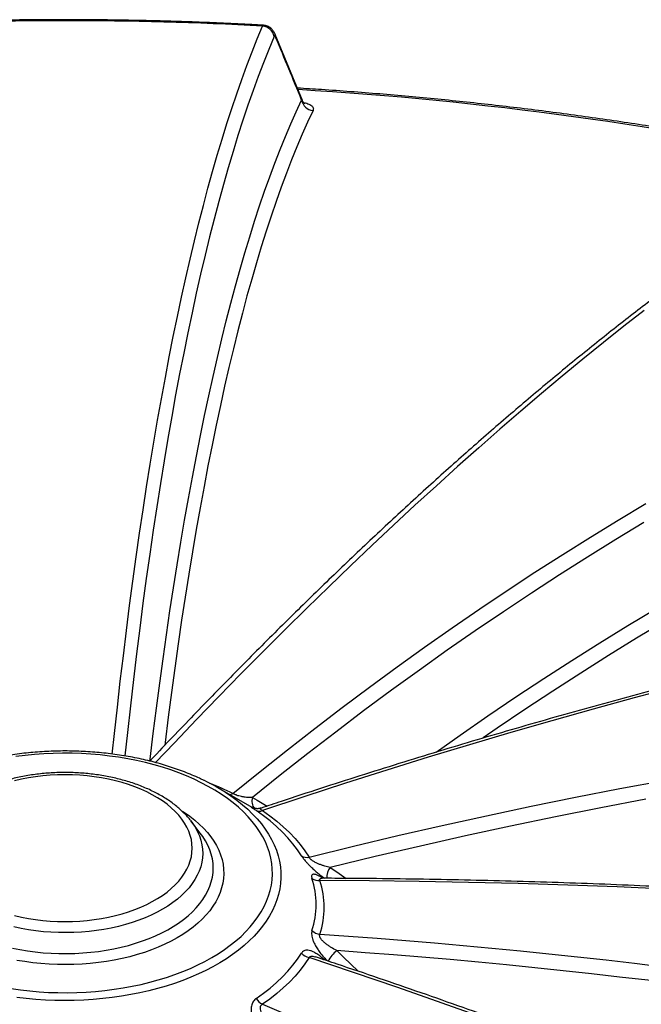
# Model space of a CAD drawing. Units: millimetres. Extents: x 0 to 420, y -6 to 302.
# Drawn here: x 295 to 305, y 129 to 145 of the extents above; entities that cross this region are included whole.
import ezdxf

# ---------------------------------------------------------------- set-up
doc = ezdxf.new("R2010")
doc.units = ezdxf.units.MM

msp = doc.modelspace()

# ---------------------------------------------------------------- linework, layer by layer
at = {"color": 7, "linetype": 'Continuous', "lineweight": 25}
for p, q in [((299.3978932, 144.1258502), (298.9491843, 145.2139984)), ((298.5692599, 132.4785829), (298.0028412, 132.8056758)), ((298.5649718, 132.4806831), (298.5586966, 132.484136)), ((297.5525405, 132.2688499), (297.5575634, 132.2624115)), ((297.7156824, 132.058263), (297.5575634, 132.2624115))]:
    msp.add_line(p, q, dxfattribs=at)
at = {"color": 8, "linetype": 'Continuous', "lineweight": 25, "flags": 128}
for points in [[(296.2660281, 133.3608928), (296.3016847, 133.6974823), (296.3492381, 134.13107), (296.3979947, 134.5586954), (296.447951, 134.9803267), (296.4991031, 135.3959325), (296.5514474, 135.8054818), (296.6049799, 136.2089442), (296.6596966, 136.6062895), (296.7155934, 136.9974881), (296.7726663, 137.382511), (296.8309108, 137.7613294), (296.8903227, 138.1339151), (296.9508976, 138.5002404), (297.012631, 138.8602779), (297.0755182, 139.2140009), (297.1395545, 139.561383), (297.2047353, 139.9023983), (297.2710556, 140.2370214), (297.3385105, 140.5652274), (297.4070949, 140.8869918), (297.4768039, 141.2022907), (297.5476321, 141.5111006), (297.6195742, 141.8133985), (297.6926251, 142.1091618), (297.7667791, 142.3983686), (297.8420308, 142.6809972), (297.9183745, 142.9570267), (297.9958047, 143.2264364), (298.0743154, 143.4892064), (298.1539009, 143.7453169), (298.2345553, 143.994749), (298.3162724, 144.237484), (298.3990463, 144.473504), (298.4828708, 144.7027912), (298.5677396, 144.9253286), (298.6536464, 145.1410997), (298.7405848, 145.3500883)], [(298.930573, 145.1797393), (298.8422931, 144.9674428), (298.7550794, 144.7481373), (298.6689387, 144.5218396), (298.5838776, 144.2885672), (298.4999026, 144.0483382), (298.4170203, 143.801171), (298.3352371, 143.5470846), (298.2545592, 143.2860988), (298.1749929, 143.0182337), (298.0965443, 142.7435098), (298.0192194, 142.4619485), (297.9430243, 142.1735714), (297.8679648, 141.8784007), (297.7940467, 141.5764593), (297.7212757, 141.2677705), (297.6496575, 140.952358), (297.5791974, 140.6302461), (297.5099011, 140.3014598), (297.4417738, 139.9660244), (297.3748207, 139.6239658), (297.3090471, 139.2753104), (297.244458, 138.920085), (297.1810584, 138.558317), (297.1188533, 138.1900345), (297.0578473, 137.8152657), (296.9980452, 137.4340396), (296.9394516, 137.0463857), (296.882071, 136.6523337), (296.8259079, 136.2519142), (296.7709666, 135.845158), (296.7172514, 135.4320964), (296.6647663, 135.0127615), (296.6135154, 134.5871854), (296.5635027, 134.155401), (296.514732, 133.7174417), (296.4730947, 133.3293326)], [(298.9491478, 145.2142742), (298.9563124, 145.1926394), (298.9610368, 145.1607868)], [(296.8866981, 133.2459926), (296.8904999, 133.2780799), (296.9415934, 133.7003119), (296.9939266, 134.1162679), (297.0474955, 134.5259151), (297.1022958, 134.9292212), (297.1583232, 135.3261545), (297.2155732, 135.7166835), (297.2740414, 136.1007776), (297.3337231, 136.4784064), (297.3946137, 136.8495402), (297.4567083, 137.2141496), (297.520002, 137.572206), (297.5844899, 137.9236811), (297.6501669, 138.2685472), (297.7170277, 138.606777), (297.7850671, 138.938344), (297.8542798, 139.2632219), (297.9246603, 139.5813852), (297.996203, 139.8928088), (298.0689023, 140.197468), (298.1427524, 140.4953389), (298.2177476, 140.7863981), (298.2938819, 141.0706224), (298.3711494, 141.3479896), (298.4495439, 141.6184778), (298.5290592, 141.8820655), (298.6096891, 142.1387322), (298.6914272, 142.3884574), (298.7742671, 142.6312215), (298.8582022, 142.8670053), (298.9432259, 143.0957904), (299.0293316, 143.3175586), (299.1165124, 143.5322924), (299.2047614, 143.7399749), (299.2940717, 143.9405897), (299.3844363, 144.1341211)], [(299.5725302, 143.9628239), (299.4823562, 143.7697009), (299.3932343, 143.5695093), (299.3051715, 143.3622649), (299.2181746, 143.1479841), (299.1322506, 142.9266838), (299.0474063, 142.6983814), (298.9636482, 142.463095), (298.8809831, 142.220843), (298.7994174, 141.9716447), (298.7189576, 141.7155196), (298.6396101, 141.4524879), (298.561381, 141.1825704), (298.4842766, 140.9057884), (298.4083029, 140.6221636), (298.3334659, 140.3317186), (298.2597715, 140.034476), (298.1872256, 139.7304595), (298.1158338, 139.419693), (298.0456018, 139.1022009), (297.9765352, 138.7780084), (297.9086393, 138.4471409), (297.8419195, 138.1096246), (297.7763811, 137.7654861), (297.7120293, 137.4147526), (297.6488691, 137.0574516), (297.5869055, 136.6936114), (297.5261434, 136.3232606), (297.4665876, 135.9464285), (297.4082427, 135.5631447), (297.3511135, 135.1734395), (297.2952043, 134.7773437), (297.2405196, 134.3748884), (297.1870638, 133.9661055), (297.1348409, 133.551027), (297.1294012, 133.506852)], [(305.0263522, 140.6676901), (304.691852, 140.4060057), (304.3555378, 140.1382622), (304.0174345, 139.8644795), (303.6775674, 139.5846781), (303.3359618, 139.2988788), (302.9926432, 139.0071028), (302.6476371, 138.7093719), (302.3009692, 138.4057084), (301.9526653, 138.0961347), (301.6027515, 137.780674), (301.2512537, 137.4593498), (300.8981981, 137.132186), (300.5436111, 136.799207), (300.1875191, 136.4604376), (299.8299485, 136.1159029), (299.4709261, 135.7656288), (299.1104785, 135.4096413), (298.7486327, 135.0479668), (298.3854155, 134.6806324), (298.020854, 134.3076654), (297.6549755, 133.9290936), (297.2878071, 133.5449451), (296.9797932, 133.2194414)], [(301.5972846, 133.3914274), (301.9949142, 133.6724255), (302.4533744, 133.9897759), (302.9124255, 134.3004415), (303.3720314, 134.604398), (303.8321559, 134.9016212), (304.2927627, 135.1920878), (304.7538154, 135.4757748), (305.2152777, 135.7526599)], [(305.3600375, 135.543111), (304.8995488, 135.26681), (304.4394687, 134.9837215), (303.9798337, 134.6938677), (303.52068, 134.3972715), (303.0620437, 134.0939563), (302.603961, 133.7839461), (302.3751682, 133.6264585)], [(298.1177614, 132.7361321), (298.2160933, 132.6710732), (298.314922, 132.5996735), (298.4081519, 132.5258069), (298.4955983, 132.4496195), (298.5770883, 132.3712623), (298.6524605, 132.2908902), (298.7215658, 132.2086623), (298.7842674, 132.1247415), (298.8404411, 132.0392937), (298.8899758, 131.9524882), (298.9327735, 131.8644967), (298.9687494, 131.7754934), (298.9978324, 131.6856544), (299.0199649, 131.5951576), (299.035103, 131.504182), (299.0432168, 131.4129078), (299.0442903, 131.3215156), (299.0383213, 131.2301863), (299.0253217, 131.1391006), (299.0053171, 131.0484389), (298.9783472, 130.9583805), (298.9444653, 130.8691037), (298.9037386, 130.7807852), (298.8562475, 130.6935999), (298.8020862, 130.6077202), (298.7413617, 130.5233162), (298.6741944, 130.440555), (298.6007171, 130.3596002), (298.5210753, 130.2806122), (298.4354266, 130.2037473), (298.3439405, 130.1291576), (298.2467981, 130.0569907), (298.1441916, 129.9873896), (298.0363242, 129.9204919), (297.9234094, 129.85643), (297.8056706, 129.7953309), (297.6833408, 129.7373152), (297.5566622, 129.682498), (297.4258856, 129.6309877), (297.2912697, 129.5828863), (297.1530809, 129.5382889), (297.0115929, 129.4972839), (296.8670857, 129.4599523), (296.7198452, 129.4263682), (296.5701628, 129.3965978), (296.4183349, 129.3707003), (296.264662, 129.3487268), (296.1094482, 129.3307208), (295.9530007, 129.3167179), (295.7956291, 129.306746), (295.637645, 129.3008246), (295.479361, 129.2989656), (295.3210904, 129.3011726), (295.1631465, 129.3074412), (295.0058419, 129.3177591), (294.8494879, 129.3321058), (294.6943939, 129.3504529)], [(298.5748017, 132.6438193), (298.6507434, 132.5999503), (298.8176044, 132.5035466)], [(297.4205907, 132.4173035), (297.4553475, 132.3948063), (297.5420356, 132.3344626), (297.6231813, 132.2716027), (297.6985659, 132.2063962), (297.7679861, 132.1390188), (297.831255, 132.0696521), (297.8882018, 131.9984832), (297.938673, 131.9257039), (297.9825327, 131.8515104), (298.0196625, 131.7761027), (298.0499624, 131.6996842), (298.0733506, 131.6224607), (298.0897642, 131.5446405), (298.0991589, 131.4664335), (298.1015093, 131.3880503), (298.0968092, 131.3097024), (298.0850711, 131.2316009), (298.0663268, 131.1539564), (298.0406267, 131.0769782), (298.0080402, 131.0008739), (297.9686551, 130.9258485), (297.9225775, 130.8521043), (297.8699318, 130.7798402), (297.8108597, 130.709251), (297.7455206, 130.6405269), (297.6740907, 130.5738532), (297.5967623, 130.5094097), (297.5137441, 130.44737), (297.4252599, 130.3879015), (297.3315481, 130.3311645), (297.2328614, 130.2773118), (297.1294658, 130.2264888), (297.0216401, 130.1788323), (296.909675, 130.1344709), (296.7938723, 130.0935241)], [(297.5575634, 132.2624115), (297.5894474, 132.2191814), (297.6335078, 132.1509421), (297.6709309, 132.0813948), (297.7016008, 132.0107543), (297.7254229, 131.939239), (297.7423235, 131.8670699), (297.7522503, 131.7944702), (297.7551728, 131.7216642), (297.7510817, 131.648877), (297.7399899, 131.5763335), (297.7219315, 131.5042579), (297.6969624, 131.4328732), (297.6651598, 131.3623998), (297.6266219, 131.2930556), (297.5814679, 131.225055), (297.5298374, 131.1586082), (297.4718899, 131.0939205), (297.4078046, 131.0311919), (297.3377795, 130.9706162), (297.2620311, 130.9123808), (297.1807935, 130.8566655), (297.0943178, 130.8036427), (297.0028713, 130.7534762), (296.9067367, 130.7063211), (296.8062111, 130.6623231), (296.7016052, 130.6216182), (296.5932424, 130.5843323), (296.4814576, 130.5505805), (296.3665963, 130.5204673), (296.2490135, 130.4940857), (296.1290728, 130.4715172), (296.0071447, 130.4528315), (295.8836063, 130.4380866), (295.7588393, 130.4273278), (295.6332294, 130.4205886), (295.5071648, 130.4178896), (295.3810353, 130.4192393), (295.2552306, 130.4246335), (295.1301397, 130.4340555), (295.0061491, 130.4474762), (294.8836421, 130.4648541), (294.7629974, 130.4861355), (294.6445879, 130.5112545)], [(294.6200981, 130.1645019), (294.7439203, 130.1395665), (294.8698825, 130.118504), (294.9976215, 130.1013749), (295.126769, 130.0882288), (295.2569527, 130.0791035), (295.3877971, 130.0740254), (295.5189251, 130.073009), (295.6499586, 130.0760574), (295.7805197, 130.0831617), (295.9102321, 130.0943014), (296.0387217, 130.1094444), (296.165618, 130.1285471), (296.2905552, 130.1515543), (296.4131731, 130.1783998), (296.5331181, 130.2090062), (296.6500443, 130.2432851), (296.7636147, 130.2811378), (296.8735019, 130.3224552), (296.9793889, 130.367118), (297.0809704, 130.4149975), (297.1779537, 130.4659557), (297.270059, 130.5198457), (297.3570207, 130.576512), (297.4385883, 130.6357913), (297.5145264, 130.6975126), (297.5846162, 130.7614981), (297.6486555, 130.8275632), (297.7064597, 130.8955174), (297.7578621, 130.9651648), (297.8027146, 131.0363046), (297.8408877, 131.1087317), (297.8722715, 131.1822373), (297.8967755, 131.2566093), (297.914329, 131.3316335), (297.9248814, 131.4070934), (297.9284022, 131.4827715), (297.9248814, 131.5584497), (297.914329, 131.6339096), (297.8967755, 131.7089337), (297.8722715, 131.7833058), (297.8408877, 131.8568113), (297.8027146, 131.9292384), (297.7578621, 132.0003782), (297.7148334, 132.0593579)], [(299.854791, 131.4902932), (299.9614058, 131.4181857), (300.1188742, 131.3116739)], [(296.7938723, 130.0935241), (296.6745441, 130.0561024), (296.5520122, 130.0223066), (296.4266069, 129.9922278), (296.2986663, 129.9659472), (296.1685352, 129.9435355), (296.0365645, 129.9250532), (295.9031099, 129.9105501), (295.7685313, 129.9000654), (295.6331914, 129.8936271), (295.497455, 129.8912529), (295.3616882, 129.8929489), (295.2262568, 129.8987107), (295.091526, 129.9085227), (294.957859, 129.9223585), (294.8256162, 129.9401808), (294.695154, 129.9619415)], [(299.9642032, 130.1218492), (300.0729235, 130.0164328), (300.3145296, 129.7821527)]]:
    msp.add_lwpolyline(points, dxfattribs=at)
at = {"color": 7, "linetype": 'Continuous', "lineweight": 25, "flags": 128}
for points in [[(298.2516712, 132.7111985), (298.7003767, 133.0741396), (299.14991, 133.4308361), (299.6002375, 133.7812613), (300.0513257, 134.1253891), (300.5031411, 134.463194), (300.9556499, 134.7946508), (301.4088184, 135.1197347), (301.862613, 135.4384215), (302.3169997, 135.7506876), (302.7719448, 136.0565096), (303.2274143, 136.3558648), (303.6833743, 136.6487308), (304.1397909, 136.9350859), (304.5966301, 137.2149086), (305.0538577, 137.4881783)], [(305.0224869, 137.1729827), (304.5583079, 136.8928226), (304.0945448, 136.6058988), (303.6312332, 136.3122335), (303.1684089, 136.0118492), (302.7061077, 135.7047692), (302.2443651, 135.3910172), (301.7832169, 135.0706174), (301.3226985, 134.7435944), (300.8628456, 134.4099735), (300.4036935, 134.0697805), (299.9452777, 133.7230416), (299.4876337, 133.3697835), (299.0307965, 133.0100335), (298.5748017, 132.6438193)], [(305.532468, 134.4628935), (304.8586257, 134.2834382), (304.1833984, 134.0986606), (303.5068366, 133.9085745), (302.8289906, 133.7131942), (302.149911, 133.512534), (301.4696482, 133.306609), (300.788253, 133.0954345), (300.1057761, 132.8790263), (299.4222684, 132.6574004), (298.7377808, 132.4305734)], [(294.6023178, 129.4955584), (294.7534614, 129.4743121), (294.9061234, 129.4570589), (295.0599874, 129.4438345), (295.2147345, 129.4346663), (295.3700441, 129.4295733), (295.5255943, 129.428566), (295.6810627, 129.4316466), (295.8361271, 129.4388087), (295.9904662, 129.4500373), (296.1437602, 129.4653093), (296.2956914, 129.484593), (296.4459448, 129.5078484), (296.5942092, 129.5350274), (296.7401773, 129.5660736), (296.8835465, 129.6009226), (297.0240198, 129.6395023), (297.161306, 129.6817328), (297.2951207, 129.7275264), (297.4251866, 129.7767882), (297.551234, 129.8294163), (297.6730018, 129.8853016), (297.7902376, 129.9443281), (297.9026984, 130.0063736), (298.0101513, 130.0713096), (298.1123736, 130.1390014), (298.2091533, 130.2093087), (298.3002899, 130.2820859), (298.3855946, 130.3571822), (298.4648905, 130.4344419), (298.5380134, 130.5137048), (298.6048118, 130.5948068), (298.665147, 130.6775798), (298.7188943, 130.7618522), (298.7659421, 130.8474494), (298.8061929, 130.934194), (298.8395634, 131.0219062), (298.8659844, 131.1104043), (298.8854011, 131.1995049), (298.8977733, 131.2890232), (298.9030753, 131.3787739), (298.9012962, 131.4685709), (298.8924397, 131.5582281), (298.8765241, 131.6475597), (298.8535824, 131.7363805), (298.8236621, 131.8245066), (298.7868252, 131.9117553), (298.7431482, 131.9979458), (298.6927214, 132.0828994), (298.6356494, 132.1664401), (298.5720505, 132.2483948), (298.5020565, 132.3285936), (298.4258123, 132.4068703), (298.3434761, 132.4830628), (298.2552185, 132.5570131), (298.1612223, 132.6285679), (298.0616824, 132.697579), (297.9568051, 132.7639034), (297.8468076, 132.8274036), (297.7319179, 132.887948), (297.6123742, 132.9454112), (297.4884241, 132.999674), (297.3603246, 133.0506241), (297.2283411, 133.0981558), (297.0927471, 133.1421706), (296.9538236, 133.1825773), (296.8118585, 133.2192921), (296.6671461, 133.2522391), (296.5199862, 133.2813498), (296.3706838, 133.3065641), (296.2195483, 133.3278295), (296.0668929, 133.3451022), (295.9130339, 133.3583461), (295.7582903, 133.367534), (295.6029827, 133.3726468), (295.4474329, 133.3736738), (295.2919633, 133.370613), (295.1368962, 133.3634707), (294.9825528, 133.3522617), (294.829253, 133.3370092), (294.6773145, 133.3177448)], [(294.6560116, 130.6984279), (294.7693127, 130.6724432), (294.8850393, 130.6503056), (295.0027999, 130.6320899), (295.1221959, 130.6178579), (295.2428233, 130.6076576), (295.3642741, 130.6015236), (295.4861372, 130.5994766), (295.6080004, 130.6015236), (295.7294511, 130.6076576), (295.8500786, 130.6178579), (295.9694746, 130.6320899), (296.0872352, 130.6503056), (296.2029618, 130.6724432), (296.3162629, 130.6984279), (296.4267552, 130.7281717), (296.5340646, 130.761574), (296.6378283, 130.7985218), (296.7376949, 130.83889), (296.8333267, 130.8825421), (296.9244001, 130.9293303), (297.0106068, 130.9790964), (297.0916552, 131.0316719), (297.167271, 131.086879), (297.2371984, 131.1445308), (297.3012007, 131.2044322), (297.3590615, 131.2663807), (297.4105849, 131.3301665), (297.4555965, 131.3955738), (297.4939442, 131.4623814), (297.525498, 131.5303631), (297.5501513, 131.599289), (297.5678206, 131.6689257), (297.5784462, 131.7390378), (297.581992, 131.8093879), (297.5784462, 131.8797379), (297.5678206, 131.94985), (297.5501513, 132.0194867), (297.525498, 132.0884126), (297.4939442, 132.1563943), (297.4555965, 132.2232019), (297.4105849, 132.2886092), (297.3590615, 132.352395), (297.3012007, 132.4143435), (297.2371984, 132.4742449), (297.167271, 132.5318967), (297.0916552, 132.5871038), (297.0106068, 132.6396793), (296.9244001, 132.6894454), (296.8333267, 132.7362336), (296.7376949, 132.7798857), (296.6378283, 132.8202539), (296.5340646, 132.8572017), (296.4267552, 132.890604), (296.3162629, 132.9203478), (296.2029618, 132.9463325), (296.0872352, 132.9684701), (295.9694746, 132.9866858), (295.8500786, 133.0009178), (295.7294511, 133.0111181), (295.6080004, 133.0172521), (295.4861372, 133.0192991), (295.3642741, 133.0172521), (295.2428233, 133.0111181), (295.1221959, 133.0009178), (295.0027999, 132.9866858), (294.8850393, 132.9684701), (294.7693127, 132.9463325), (294.6560116, 132.9203478)], [(299.5069817, 131.6614558), (300.2378159, 131.8419413), (300.9688769, 132.016019), (301.7001104, 132.1836759), (302.4314619, 132.3448995), (303.1628769, 132.4996779), (303.8943008, 132.6479994), (304.6256793, 132.7898531), (305.3569578, 132.9252284)], [(305.0532284, 132.6166875), (304.3105285, 132.4757829), (303.5677551, 132.3281888), (302.8249655, 132.1739166), (302.082217, 132.0129783), (301.3395669, 131.8453863), (300.5970725, 131.6711534), (299.854791, 131.4902932)], [(299.3821035, 131.683431), (299.3152239, 131.7844507), (299.2404891, 131.8836186), (299.1580524, 131.9807311), (299.0680829, 132.0755891), (298.9707652, 132.167998), (298.8662989, 132.2577682), (298.7548984, 132.3447155), (298.6367922, 132.4286615)], [(298.7377808, 132.4305734), (298.8596727, 132.3439366), (298.9746439, 132.2542024), (299.0824587, 132.1615548), (299.1828957, 132.0661839), (299.275749, 131.9682854), (299.3608281, 131.8680601), (299.4379584, 131.7657136), (299.5069817, 131.6614558)], [(317.4681806, 130.0112127), (316.6728741, 130.1206353), (315.8759281, 130.2251614), (315.0774022, 130.3247832), (314.2773557, 130.4194933), (313.4758483, 130.5092846), (312.6729397, 130.5941506), (311.8686897, 130.6740847), (311.0631582, 130.7490812), (310.2564052, 130.8191344), (309.4484908, 130.884239), (308.6394752, 130.9443903), (307.8294187, 130.9995837), (307.0183816, 131.0498152), (306.2064243, 131.0950809), (305.3936073, 131.1353776), (304.5799911, 131.1707022), (303.7656365, 131.2010521), (302.950604, 131.226425), (302.1349543, 131.2468191), (301.3187482, 131.2622328), (300.5020466, 131.272665), (299.6849102, 131.2781148)], [(298.6367922, 129.3348117), (298.7548984, 129.4187578), (298.8662989, 129.5057051), (298.9707652, 129.5954752), (299.0680829, 129.6878841), (299.1580524, 129.7827421), (299.2404891, 129.8798547), (299.3152239, 129.9790225), (299.3821035, 130.0800423)], [(299.5069817, 130.0066734), (299.4379584, 129.9024156), (299.3608281, 129.8000691), (299.275749, 129.6998438), (299.1828957, 129.6019453), (299.0824587, 129.5065744), (298.9746439, 129.4139268), (298.8596727, 129.3241926), (298.7377808, 129.2375558)], [(302.4314619, 128.9974641), (301.7001104, 129.2571541), (300.9688769, 129.5119316), (300.2378159, 129.7617776), (299.5069817, 130.0066734)], [(298.7377808, 129.2375558), (299.4222684, 128.9463185)]]:
    msp.add_lwpolyline(points, dxfattribs=at)
at = {"color": 7, "linetype": 'Continuous', "lineweight": 25}
for centre, radius, start, end in [((295.4861372, 86.9441287), 58.4965601, 86.810710992, 93.189289008), ((298.729576, 145.1466901), 0.203696, 9.33738868, 86.90192766), ((299.5855175, 144.1660022), 0.2035929, 189.00915966, 266.34256868), ((296.2921223, 129.8489904), 3.4159252, 57.69342369, 64.14399971), ((298.685413, 132.52858), 0.1111202, 244.05226244, 298.11689451), ((299.4726473, 131.8321538), 0.1741168, 238.66658739, 281.37280234), ((298.2174784, 130.8817366), 1.4045517, 342.16168487, 17.83831513), ((299.6668102, 131.4763472), 0.1990569, 235.6545196, 275.21703022), ((298.3050266, 130.8340646), 1.4495721, 342.16168487, 17.83831513), ((299.7182456, 130.6298096), 0.2421013, 227.44268835, 262.08566983), ((292.6011621, 26.0558608), 104.574352, 69.536716222, 86.115874539), ((292.5986795, 26.0277144), 104.3543954, 69.536653952, 85.952594004), ((299.5687786, 130.2548149), 0.2557206, 223.11393179, 256.01559128), ((298.8787495, 129.4849951), 0.2847777, 211.82795831, 240.32939097)]:
    msp.add_arc(centre, radius, start, end, dxfattribs=at)
at = {"color": 8, "linetype": 'Continuous', "lineweight": 25}
for centre, radius, start, end in [((295.777317, 84.9902607), 59.4207554, 77.78279899, 86.577123444), ((296.1031223, 128.3212537), 4.8875227, 63.92171596, 68.77817004), ((298.190264, 132.8026603), 0.110164, 274.19388924, 303.8772999), ((298.7503822, 132.5828913), 0.1858514, 160.86277202, 220.51230324), ((300.0496609, 131.3315697), 0.2513312, 140.83684132, 184.42682655), ((300.3236981, 129.6786796), 0.5706451, 129.04863605, 151.82559844)]:
    msp.add_arc(centre, radius, start, end, dxfattribs=at)
at = {"color": 7, "linetype": 'Continuous', "lineweight": 25}
for points, knots in [([(298.7548494, 145.3659605), (298.6908176, 145.3695046), (298.4726791, 145.3815785), (298.1000064, 145.3994913), (297.6367221, 145.4183674), (297.1730294, 145.4335058), (296.7090309, 145.4450011), (296.2448072, 145.4528252), (295.7804447, 145.4569837), (295.3160282, 145.4574741), (294.8516431, 145.4542964), (294.3873745, 145.4474531), (293.9233089, 145.4369374), (293.4595265, 145.4227806), (292.9961306, 145.404876), (292.5820748, 145.3858794), (292.3227005, 145.371672), (292.2174476, 145.3659067)], [0, 0, 0, 0, 0.0294720615, 0.1004030052, 0.1713336886, 0.2422638332, 0.3131935512, 0.384122955, 0.4550521571, 0.52598127, 0.5969104061, 0.6678396457, 0.7387690963, 0.8096988706, 0.8806290812, 0.9515598407, 1, 1, 1, 1]), ([(298.9486715, 145.2141308), (298.9468448, 145.2189188), (298.9418715, 145.2319546), (298.9311516, 145.2522789), (298.9163017, 145.2758024), (298.898185, 145.2981767), (298.8761342, 145.3191373), (298.850135, 145.3375687), (298.8206496, 145.3521812), (298.7886264, 145.3624973), (298.7662355, 145.3648315), (298.7550555, 145.365997)], [0, 0, 0, 0, 0.073988544, 0.2014389948, 0.3139022399, 0.4249646695, 0.5367120527, 0.650055138, 0.7660145207, 0.8831687709, 1, 1, 1, 1]), ([(298.9610368, 145.1607868), (298.9579848, 145.1681808), (298.9550442, 145.1741121), (298.9493775, 145.1831629), (298.9466513, 145.1862827), (298.9427309, 145.1887472), (298.941463, 145.1891881), (298.9390306, 145.189315), (298.9378616, 145.1890038), (298.9344951, 145.1869582), (298.9324366, 145.1841206), (298.930573, 145.1797393)], [0, 0, 0, 0, 0.25, 0.25, 0.5, 0.5, 0.625, 0.625, 0.75, 0.75, 1, 1, 1, 1]), ([(308.3917825, 143.0884901), (308.3147197, 143.1053439), (308.0866543, 143.1552224), (307.7052274, 143.234349), (307.2477565, 143.3260814), (306.788193, 143.4141213), (306.3267586, 143.4986821), (305.8634923, 143.5796902), (305.3984825, 143.6571493), (304.9318048, 143.7310433), (304.4635385, 143.8013619), (303.9937622, 143.8680941), (303.5225551, 143.9312297), (303.0499964, 143.9907588), (302.5761656, 144.0466727), (302.1011425, 144.0989619), (301.6250074, 144.1476209), (301.1478386, 144.1926328), (300.6697229, 144.2340261), (300.1907167, 144.2716618), (299.7386928, 144.3040449), (299.4460341, 144.3221233), (299.3135841, 144.3303051)], [0, 0, 0, 0, 0.02640423215, 0.07814264262, 0.12987752889, 0.18160901197, 0.2333372154, 0.28506226497, 0.33678428849, 0.38850341556, 0.44021977738, 0.49193350656, 0.54364473695, 0.59535360352, 0.64706024218, 0.69876478974, 0.75046738369, 0.80216816224, 0.8538672641, 0.90556482853, 0.95726099517, 1, 1, 1, 1]), ([(299.4343844, 144.0764235), (299.4345393, 144.0763391), (299.4353308, 144.075908), (299.4315876, 144.078274), (299.4233262, 144.0855373), (299.4119077, 144.0995701), (299.4025822, 144.1136503), (299.3991707, 144.1238908), (299.3985121, 144.1258679)], [0, 0, 0, 0, 0.050726855, 0.2591207016, 0.4784722453, 0.7026303698, 0.9425855474, 1, 1, 1, 1]), ([(309.3780564, 143.6695023), (309.3270411, 143.6406718), (309.1788889, 143.5569457), (308.9321696, 143.4140172), (308.6373026, 143.2388704), (308.3405786, 143.0580329), (308.0420492, 142.8716159), (307.7417245, 142.6796076), (307.4396258, 142.4820296), (307.1357715, 142.2788947), (306.8301808, 142.0702184), (306.5228727, 141.8560159), (306.2138666, 141.6363028), (305.9031816, 141.4110947), (305.5908372, 141.1804078), (305.276853, 140.9442584), (304.9612485, 140.7026632), (304.6440434, 140.4556389), (304.3252576, 140.2032029), (304.004911, 139.9453726), (303.6830237, 139.6821657), (303.359616, 139.4136004), (303.034708, 139.1396949), (302.7083203, 138.860468), (302.3804735, 138.5759386), (302.0511881, 138.286126), (301.720485, 137.9910499), (301.3883852, 137.69073), (301.0549096, 137.3851867), (300.7200795, 137.0744404), (300.383916, 136.758512), (300.0464407, 136.4374227), (299.7076751, 136.1111939), (299.3676406, 135.7798474), (299.0263593, 135.4434058), (298.6838524, 135.1018895), (298.3401436, 134.7553288), (297.9952488, 134.4037184), (297.6492136, 134.0471882), (297.301972, 133.6853642), (297.0466665, 133.4172137), (296.9068992, 133.2687012), (296.8835787, 133.2439215)], [0, 0, 0, 0, 0.01357398234, 0.03941984336, 0.06526500976, 0.09110929139, 0.1169525654, 0.14279472801, 0.16863569248, 0.19447538731, 0.22031375456, 0.24615074834, 0.27198633341, 0.29782048392, 0.3236531823, 0.34948441821, 0.37531418762, 0.40114249203, 0.42696933765, 0.45279473483, 0.4786186974, 0.50444124218, 0.53026238853, 0.55608215788, 0.58190057344, 0.60771765981, 0.63353344275, 0.6593479489, 0.68516120556, 0.71097324052, 0.73678408187, 0.76259375789, 0.78840229686, 0.81420972703, 0.84001607648, 0.86582137304, 0.89162564423, 0.91742891722, 0.94323121875, 0.96903257514, 0.99483301219, 1, 1, 1, 1]), ([(322.9557354, 137.2803812), (322.8532539, 137.2753844), (322.5561193, 137.2608965), (322.0624831, 137.2331257), (321.4740779, 137.1954428), (320.8833027, 137.1527365), (320.2902387, 137.1050953), (319.6949141, 137.0524996), (319.0973718, 136.9949592), (318.4976509, 136.9324766), (317.8957914, 136.8650566), (317.2918335, 136.7927038), (316.6858174, 136.7154231), (316.0777836, 136.6332199), (315.4677725, 136.5461), (314.8558249, 136.4540693), (314.2419815, 136.3571341), (313.6262831, 136.2553011), (313.0087708, 136.1485773), (312.3894857, 136.03697), (311.7684689, 135.9204868), (311.1457619, 135.7991356), (310.5214059, 135.6729247), (309.8954426, 135.5418628), (309.2679136, 135.4059586), (308.6388606, 135.2652215), (308.0083254, 135.1196609), (307.37635, 134.9692868), (306.7429764, 134.8141093), (306.1082466, 134.6541389), (305.4722029, 134.4893865), (304.8348876, 134.3198631), (304.1963429, 134.1455802), (303.5566113, 133.9665495), (302.9157354, 133.7827834), (302.2737575, 133.5942931), (301.6307211, 133.4010955), (300.986666, 133.2031877), (300.3416456, 133.0006428), (299.695663, 132.7932507), (299.1542751, 132.6162992), (298.8279831, 132.5071076), (298.7175994, 132.4701684)], [0, 0, 0, 0, 0.01348652117, 0.03910277397, 0.06471911896, 0.09033557648, 0.11595213196, 0.14156877147, 0.16718548172, 0.19280225002, 0.21841906431, 0.24403591307, 0.26965278537, 0.29526967084, 0.320886558, 0.34650343615, 0.37212029663, 0.39773713125, 0.42335393231, 0.44897069253, 0.47458740507, 0.50020406352, 0.52582066186, 0.55143719446, 0.57705365606, 0.60267004175, 0.62828634698, 0.65390256753, 0.67951869947, 0.7051347392, 0.73075068339, 0.75636652901, 0.78198227328, 0.80759791368, 0.83321344793, 0.85882887398, 0.88444419001, 0.91005939441, 0.93567448576, 0.96128946286, 0.98690432466, 1, 1, 1, 1]), ([(297.7776316, 132.9246037), (297.7525751, 132.9368454), (297.6883076, 132.9682441), (297.5804298, 133.0153139), (297.4547965, 133.0661135), (297.3256359, 133.1135345), (297.1933827, 133.1576693), (297.0582126, 133.198415), (296.9203746, 133.2357271), (296.780102, 133.2695515), (296.6376361, 133.2998424), (296.4932199, 133.3265582), (296.3470992, 133.3496621), (296.199522, 133.369122), (296.0507388, 133.3849112), (295.9010015, 133.3970077), (295.7505637, 133.4053946), (295.5996799, 133.4100604), (295.4486052, 133.4109986), (295.297596, 133.4082081), (295.1469084, 133.4016928), (294.9967982, 133.3914622), (294.8475193, 133.3775309), (294.6993239, 133.3599185), (294.5524625, 133.3386497), (294.4071832, 133.3137539), (294.2637321, 133.2852656), (294.1223516, 133.2532238), (293.9832824, 133.2176714), (293.8467581, 133.1786586), (293.7130219, 133.1362296), (293.5822651, 133.0904704), (293.454855, 133.0413302), (293.3377729, 132.9923399), (293.2650693, 132.9582714), (293.2322068, 132.9428722)], [0, 0, 0, 0, 0.0197502509, 0.0506575283, 0.0815498792, 0.1124257807, 0.1432845474, 0.1741261455, 0.2049510411, 0.2357600782, 0.2665543829, 0.2973352889, 0.3281042802, 0.358862948, 0.3896129596, 0.4203560344, 0.4510939282, 0.4818284209, 0.5125613097, 0.5432944026, 0.574029063, 0.604766959, 0.6355099128, 0.6662597435, 0.6970182608, 0.7277872556, 0.7585684863, 0.7893636587, 0.8201743991, 0.8510022167, 0.8818484533, 0.9127142167, 0.9436002948, 0.9745070444, 1, 1, 1, 1]), ([(297.5518938, 132.2693941), (297.5507953, 132.2708855), (297.5327993, 132.2953174), (297.4926126, 132.3407183), (297.4309789, 132.4053906), (297.3631314, 132.4676299), (297.2900782, 132.5275471), (297.2118568, 132.5848579), (297.1287958, 132.6394099), (297.0411654, 132.6910414), (296.9492658, 132.7396182), (296.853394, 132.7850237), (296.7538465, 132.8271593), (296.6509151, 132.8659409), (296.5448925, 132.9012939), (296.4360731, 132.9331523), (296.3247535, 132.9614574), (296.2112329, 132.9861575), (296.0958134, 133.0072074), (295.9788002, 133.0245687), (295.860501, 133.0382094), (295.7412259, 133.0481045), (295.6212869, 133.0542358), (295.5009973, 133.056592), (295.3806717, 133.0551689), (295.260626, 133.0499695), (295.141175, 133.0410042), (295.0226311, 133.0282902), (294.9053031, 133.0118516), (294.7894967, 132.9917187), (294.6755139, 132.9679282), (294.563653, 132.9405224), (294.4542075, 132.9095494), (294.3474669, 132.8750622), (294.2437165, 132.8371191), (294.1432375, 132.7957834), (294.0463085, 132.7511239), (293.9532059, 132.7032156), (293.8642047, 132.6521417), (293.7795871, 132.5979956), (293.6996252, 132.5408948), (293.6246506, 132.4809532), (293.5547743, 132.4183985), (293.490903, 132.3531502), (293.4466575, 132.3038969), (293.425567, 132.2757077), (293.421935, 132.2708533)], [0, 0, 0, 0, 0.0015049063, 0.0246539728, 0.0479834118, 0.0714626299, 0.0950581365, 0.1187371697, 0.1424703229, 0.1662330155, 0.1900046199, 0.2137685186, 0.2375161583, 0.2612423092, 0.2849443066, 0.308621399, 0.3322742237, 0.3559044008, 0.3795142312, 0.4031064772, 0.4266842068, 0.4502506876, 0.4738093147, 0.4973635644, 0.5209169651, 0.5444726302, 0.5680334002, 0.5916028654, 0.6151846083, 0.6387821778, 0.6623990479, 0.6860385537, 0.7097037935, 0.7333974862, 0.7571217652, 0.7808778917, 0.8046658634, 0.8284838968, 0.8523277672, 0.8761900076, 0.9000564564, 0.9239062419, 0.9477150026, 0.971452557, 0.9950839691, 1, 1, 1, 1]), ([(298.5748017, 132.6438193), (298.5549615, 132.6427885), (298.5338503, 132.6426384), (298.4995991, 132.6441858), (298.4877295, 132.6450018), (298.4629339, 132.6473853), (298.4500926, 132.6489424), (298.4299293, 132.6519992), (298.4230567, 132.6531392), (298.4089402, 132.6557109), (298.4016698, 132.6571481), (298.3793424, 132.6619666), (298.3639296, 132.6657967), (298.3394328, 132.6730639), (298.3309496, 132.6757764), (298.318234, 132.6802177), (298.3139853, 132.6817633), (298.3054634, 132.6850037), (298.3011687, 132.6867077), (298.2884901, 132.6919764), (298.2802078, 132.6957476), (298.265004, 132.7033844), (298.2579183, 132.7073305), (298.2516712, 132.7111985)], [0, 0, 0, 0, 0.25, 0.25, 0.375, 0.375, 0.5, 0.5, 0.5625, 0.5625, 0.625, 0.625, 0.75, 0.75, 0.8125, 0.8125, 0.84375, 0.84375, 0.875, 0.875, 0.9375, 0.9375, 1, 1, 1, 1]), ([(298.7170075, 132.4708714), (298.7122093, 132.4691603), (298.6988948, 132.4644123), (298.6764813, 132.4607841), (298.6512295, 132.4593969), (298.628057, 132.461106), (298.607926, 132.4648284), (298.5917208, 132.4694695), (298.5797375, 132.4739036), (298.5719054, 132.4772983), (298.5671427, 132.479569), (298.5647385, 132.4808012), (298.5647794, 132.4807818), (298.5647993, 132.4807724)], [0, 0, 0, 0, 0.079426489, 0.2203974521, 0.35239452, 0.4742221745, 0.5833587386, 0.6746209293, 0.7450610378, 0.8043147734, 0.8607045843, 0.9323351141, 1, 1, 1, 1]), ([(299.854791, 131.4902932), (299.8249116, 131.4969531), (299.7945905, 131.5047589), (299.7482054, 131.5187793), (299.7325701, 131.5238499), (299.7009914, 131.5349536), (299.6851513, 131.5409472), (299.6612807, 131.5508153), (299.6533053, 131.5542522), (299.6373069, 131.5614821), (299.6292549, 131.5652894), (299.6052162, 131.57728), (299.5894743, 131.5859293), (299.566557, 131.6005306), (299.5589706, 131.6057288), (299.5482892, 131.6137893), (299.5448333, 131.6165267), (299.538163, 131.622117), (299.5349339, 131.6249848), (299.5258503, 131.6336198), (299.5205387, 131.6394938), (299.5121638, 131.6507778), (299.5090069, 131.6563082), (299.5069817, 131.6614558)], [0, 0, 0, 0, 0.25, 0.25, 0.375, 0.375, 0.5, 0.5, 0.5625, 0.5625, 0.625, 0.625, 0.75, 0.75, 0.8125, 0.8125, 0.84375, 0.84375, 0.875, 0.875, 0.9375, 0.9375, 1, 1, 1, 1]), ([(299.7219054, 131.3141412), (299.7195038, 131.3140846), (299.7119247, 131.3139062), (299.7037833, 131.3151651), (299.6984946, 131.3162757), (299.6987325, 131.3162215), (299.6988146, 131.3162028)], [0, 0, 0, 0, 0.1579413139, 0.498443643, 0.8267687407, 1, 1, 1, 1]), ([(329.138236, 127.82628), (329.0116733, 127.8567001), (328.644734, 127.9448963), (328.0356795, 128.087637), (327.3103826, 128.2531007), (326.5828831, 128.4142551), (325.8532695, 128.5711622), (325.1215799, 128.7237921), (324.3878657, 128.8721398), (323.6521749, 129.0161942), (322.9145567, 129.1559461), (322.1750602, 129.2913862), (321.4337344, 129.4225055), (320.6906288, 129.5492954), (319.9457928, 129.6717475), (319.1992759, 129.7898536), (318.4511277, 129.903606), (317.7013981, 130.0129972), (316.9501368, 130.1180198), (316.1973939, 130.2186671), (315.4432195, 130.3149322), (314.6876636, 130.4068089), (313.9307765, 130.494291), (313.1726087, 130.5773729), (312.4132104, 130.6560489), (311.6526322, 130.730314), (310.8909247, 130.8001631), (310.1281386, 130.8655918), (309.3643245, 130.9265956), (308.5995333, 130.9831706), (307.8338159, 131.0353129), (307.067223, 131.0830192), (306.2998058, 131.1262864), (305.5316153, 131.1651115), (304.7627025, 131.1994922), (303.9931185, 131.2294252), (303.2229148, 131.2549125), (302.4521415, 131.2759376), (301.680854, 131.2925546), (300.909088, 131.3045555), (300.2561303, 131.3114523), (299.8603403, 131.312983), (299.7220657, 131.3135177)], [0, 0, 0, 0, 0.0134787855, 0.0390786231, 0.0646784708, 0.0902782878, 0.1158780741, 0.1414778295, 0.1670775542, 0.192677248, 0.2182769111, 0.2438765435, 0.2694761455, 0.2950757173, 0.3206752592, 0.3462747713, 0.3718742542, 0.3974737081, 0.4230731334, 0.4486725306, 0.4742719003, 0.4998712428, 0.5254705587, 0.5510698487, 0.5766691132, 0.602268353, 0.6278675687, 0.6534667609, 0.6790659304, 0.7046650779, 0.7302642041, 0.7558633098, 0.7814623958, 0.8070614629, 0.8326605119, 0.8582595436, 0.8838585589, 0.9094575587, 0.9350565438, 0.9606555151, 0.9862544736, 1, 1, 1, 1]), ([(299.9642032, 130.1218492), (299.9322906, 130.1380673), (299.9008841, 130.1554213), (299.8547941, 130.1837462), (299.8395825, 130.1935882), (299.809682, 130.2142018), (299.7950876, 130.2249032), (299.7739059, 130.2417401), (299.7669646, 130.2474843), (299.7533711, 130.2592917), (299.746695, 130.2653771), (299.7273861, 130.284073), (299.7155331, 130.2969907), (299.7003359, 130.3174877), (299.6956793, 130.3245797), (299.6898939, 130.3351873), (299.6881569, 130.338728), (299.6851255, 130.345819), (299.6838273, 130.3493871), (299.6807726, 130.3598996), (299.679855, 130.3667372), (299.6805531, 130.3792087), (299.6821709, 130.3849772), (299.6849102, 130.3900144)], [0, 0, 0, 0, 0.25, 0.25, 0.375, 0.375, 0.5, 0.5, 0.5625, 0.5625, 0.625, 0.625, 0.75, 0.75, 0.8125, 0.8125, 0.84375, 0.84375, 0.875, 0.875, 0.9375, 0.9375, 1, 1, 1, 1]), ([(326.3137296, 117.8534893), (326.1969242, 117.921536), (325.8582408, 118.118841), (325.2965205, 118.4426234), (324.6281231, 118.8236115), (323.958283, 119.2008571), (323.2870719, 119.5743974), (322.6145272, 119.9441906), (321.9406955, 120.3102168), (321.2656212, 120.6724503), (320.5893491, 121.0308674), (319.9119242, 121.3854441), (319.2333915, 121.7361568), (318.5537961, 122.0829822), (317.8731831, 122.4258972), (317.1915978, 122.764879), (316.5090854, 123.099905), (315.8256913, 123.4309528), (315.141461, 123.7580005), (314.4564398, 124.0810262), (313.7706732, 124.4000085), (313.0842069, 124.7149261), (312.3970865, 125.025758), (311.7093575, 125.3324834), (311.0210657, 125.6350821), (310.3322569, 125.9335337), (309.6429767, 126.2278185), (308.9532709, 126.5179167), (308.2631855, 126.8038091), (307.5727662, 127.0854765), (306.8820588, 127.3629002), (306.1911094, 127.6360618), (305.4999637, 127.9049429), (304.8086678, 128.1695256), (304.1172674, 128.4297924), (303.4258087, 128.6857251), (302.7343372, 128.9373104), (302.0428999, 129.1845164), (301.3515395, 129.4273839), (300.6603136, 129.6656823), (300.0814424, 129.8621157), (299.7330665, 129.9777893), (299.6149658, 130.017003)], [0, 0, 0, 0, 0.0134843405, 0.0390985779, 0.0647128931, 0.0903272403, 0.1159416211, 0.1415560373, 0.1671704907, 0.1927849828, 0.2183995155, 0.2440140904, 0.2696287092, 0.2952433735, 0.3208580851, 0.3464728455, 0.3720876563, 0.3977025193, 0.423317436, 0.4489324079, 0.4745474367, 0.5001625239, 0.525777671, 0.5513928796, 0.577008151, 0.6026234868, 0.6282388885, 0.6538543573, 0.6794698948, 0.7050855022, 0.7307011809, 0.7563169322, 0.7819327573, 0.8075486574, 0.8331646338, 0.8587806875, 0.8843968197, 0.9100130315, 0.9356293237, 0.9612456975, 0.9868621536, 1, 1, 1, 1]), ([(298.6367922, 129.3348117), (298.6190712, 129.3227834), (298.6038794, 129.3075103), (298.5786355, 129.2704308), (298.5692089, 129.2495531), (298.55924, 129.2152716), (298.5566257, 129.2033102), (298.5528348, 129.1791307), (298.5516296, 129.1668301), (298.5504505, 129.141858), (298.5504773, 129.1291861), (298.5516656, 129.1035052), (298.5528323, 129.0905154), (298.5578014, 129.0518132), (298.5630658, 129.0261116), (298.5767918, 128.9748848), (298.5853154, 128.9492544), (298.6047439, 128.8992765), (298.6156763, 128.874794), (298.6396554, 128.8267095), (298.6527047, 128.8031085), (298.666735, 128.779916)], [0, 0, 0, 0, 0.125, 0.125, 0.25, 0.25, 0.3125, 0.3125, 0.375, 0.375, 0.4375, 0.4375, 0.5, 0.5, 0.625, 0.625, 0.75, 0.75, 0.875, 0.875, 1, 1, 1, 1]), ([(298.8737211, 128.9051608), (298.8483264, 128.9302434), (298.8242499, 128.9561797), (298.7908046, 128.9968074), (298.7800928, 129.0106594), (298.7598824, 129.0390243), (298.7504441, 129.0534432), (298.7376268, 129.0755392), (298.7335796, 129.0829831), (298.7260333, 129.0980605), (298.722522, 129.1057218), (298.7131168, 129.1288592), (298.7083287, 129.144351), (298.7049238, 129.1677255), (298.7044445, 129.1756119), (298.7051055, 129.1870122), (298.7055528, 129.1907524), (298.7069726, 129.1980927), (298.707953, 129.20171), (298.7117458, 129.2121083), (298.715468, 129.2185121), (298.7250519, 129.229393), (298.731011, 129.2339896), (298.7377808, 129.2375558)], [0, 0, 0, 0, 0.25, 0.25, 0.375, 0.375, 0.5, 0.5, 0.5625, 0.5625, 0.625, 0.625, 0.75, 0.75, 0.8125, 0.8125, 0.84375, 0.84375, 0.875, 0.875, 0.9375, 0.9375, 1, 1, 1, 1])]:
    msp.add_open_spline(points, degree=3, knots=knots, dxfattribs=at)
at = {"color": 8, "linetype": 'Continuous', "lineweight": 25}
for points, knots in [([(298.7405848, 145.3500883), (298.7434035, 145.3562095), (298.7478445, 145.3658534), (298.7529092, 145.3647053), (298.7547593, 145.3642859)], [0, 0, 0, 0, 0.63470823732, 1, 1, 1, 1]), ([(299.3973065, 144.125632), (299.396827, 144.1266687), (299.3956632, 144.129185), (299.3885935, 144.1322933), (299.3844363, 144.1341211)], [0, 0, 0, 0, 0.4119751819, 1, 1, 1, 1]), ([(299.4169997, 144.0938371), (299.4271089, 144.0914893), (299.4532892, 144.0854088), (299.4873166, 144.0739195), (299.5240951, 144.057557), (299.5536247, 144.0376781), (299.5735464, 144.0136947), (299.5812738, 143.9885174), (299.5754454, 143.9713904), (299.5725302, 143.9628239)], [0, 0, 0, 0, 0.0680574491, 0.1762527374, 0.2846345325, 0.4506393298, 0.6169644532, 0.8084159177, 1, 1, 1, 1]), ([(298.5586966, 132.484136), (298.5568732, 132.4851497), (298.5508753, 132.4884843), (298.5496325, 132.4886473), (298.5539724, 132.4851552), (298.5660257, 132.4767507), (298.5832428, 132.4649948), (298.6065953, 132.4491498), (298.6266146, 132.4355669), (298.6367922, 132.4286615)], [0, 0, 0, 0, 0.0776398738, 0.2553886517, 0.4376459853, 0.5767566164, 0.7196602076, 0.8574775577, 1, 1, 1, 1]), ([(298.7377808, 132.4305734), (298.7308249, 132.4345808), (298.7193626, 132.4411845), (298.7073158, 132.4514678), (298.7039716, 132.4581631), (298.705833, 132.4644947), (298.7097961, 132.4681318), (298.7160567, 132.4697236), (298.7176161, 132.4701201)], [0, 0, 0, 0, 0.1944436107, 0.320418636, 0.5737809295, 0.665619813, 0.9167129582, 1, 1, 1, 1]), ([(299.3821035, 131.683431), (299.392746, 131.667498), (299.4097215, 131.6420838), (299.4435457, 131.6008748), (299.4761047, 131.5639965), (299.5140336, 131.5242691), (299.559984, 131.4793433), (299.6110928, 131.4328333), (299.6723053, 131.3812332), (299.7233458, 131.3408292), (299.7545163, 131.3189257), (299.7624796, 131.3133299)], [0, 0, 0, 0, 0.1399813807, 0.2232807681, 0.3066447281, 0.4074599733, 0.5084108085, 0.6373501043, 0.7664575937, 0.9403355082, 1, 1, 1, 1]), ([(299.7369451, 131.3134486), (299.7295359, 131.3180897), (299.7031942, 131.33459), (299.6617238, 131.3562814), (299.6193536, 131.3737643), (299.5878366, 131.3805617), (299.5674086, 131.3791972), (299.5544827, 131.3709495), (299.5481049, 131.3574523), (299.5475263, 131.3380599), (299.5521794, 131.3206837), (299.5545059, 131.3119957)], [0, 0, 0, 0, 0.0648467004, 0.2305459861, 0.3959744095, 0.5139430581, 0.631739322, 0.7241196668, 0.8164220719, 0.908212283, 1, 1, 1, 1]), ([(299.6849102, 131.2781148), (299.6826492, 131.2835469), (299.6789233, 131.2924982), (299.6820028, 131.3041811), (299.6909181, 131.3099476), (299.7053306, 131.3134487), (299.7152328, 131.3135063), (299.722066, 131.313546)], [0, 0, 0, 0, 0.2234738503, 0.3682568229, 0.6594458574, 0.7649961958, 1, 1, 1, 1]), ([(299.5545059, 130.4514775), (299.5511527, 130.4344171), (299.5458041, 130.4072043), (299.5519691, 130.3598098), (299.562697, 130.3162352), (299.580614, 130.2678713), (299.6074626, 130.2116764), (299.6426637, 130.1518551), (299.6907512, 130.0831764), (299.7456997, 130.0155258), (299.788059, 129.9726031), (299.8074819, 129.9529217)], [0, 0, 0, 0, 0.1287091106, 0.2053006546, 0.2819515713, 0.3746484749, 0.4674700498, 0.5860262607, 0.7047371211, 0.8646131819, 1, 1, 1, 1]), ([(299.7600724, 129.9687026), (299.7583337, 129.9704037), (299.7387439, 129.9895706), (299.6974233, 130.0237695), (299.6363861, 130.0687475), (299.5783059, 130.1013685), (299.527329, 130.1210029), (299.4871418, 130.1289973), (299.4527278, 130.1280759), (299.4243862, 130.1199484), (299.4000033, 130.1044174), (299.3880701, 130.0881672), (299.3821035, 130.0800423)], [0, 0, 0, 0, 0.0131311979, 0.1479542534, 0.2989277587, 0.4496544733, 0.5571391877, 0.6644668372, 0.7486372934, 0.8327367365, 0.9163695045, 1, 1, 1, 1]), ([(299.5069817, 130.0066734), (299.5100191, 130.0119868), (299.5150244, 130.0207427), (299.5324313, 130.0292394), (299.5510763, 130.0308353), (299.5766587, 130.0280191), (299.5958651, 130.0239308), (299.611188, 130.0183338), (299.6149508, 130.0169593)], [0, 0, 0, 0, 0.1947463207, 0.3209174641, 0.5746741924, 0.6666560508, 0.9181400982, 1, 1, 1, 1])]:
    msp.add_open_spline(points, degree=3, knots=knots, dxfattribs=at)
at = {"color": 7, "linetype": 'Continuous', "lineweight": 25}
msp.add_open_spline([(299.3844363, 144.1341211), (299.2432868, 144.4766864), (299.1021531, 144.8189201), (298.9610368, 145.1607868)], degree=3, dxfattribs=at)

doc.saveas('drawing.dxf')
